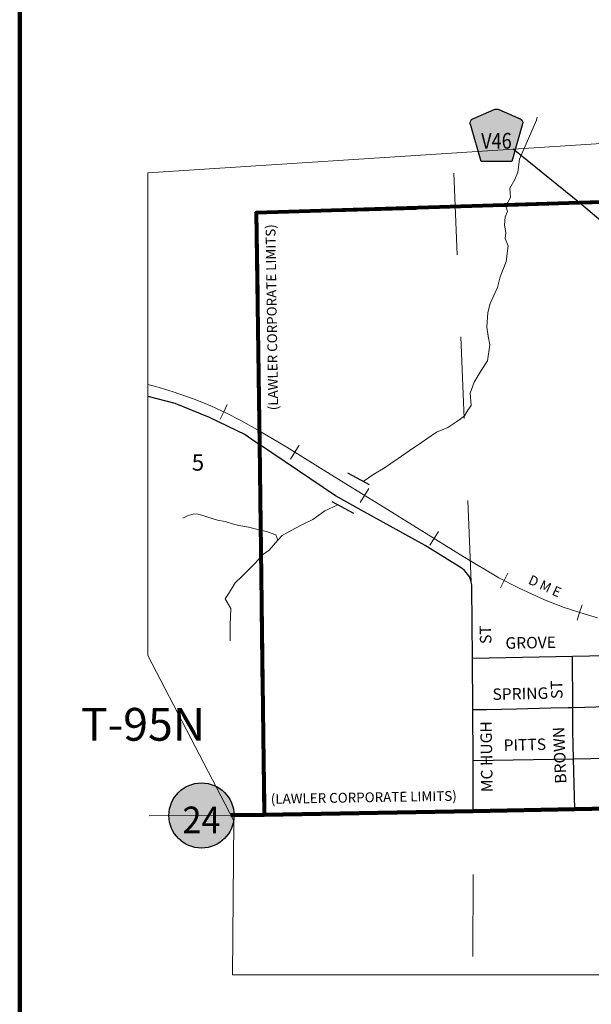
# Model space of a CAD drawing. Extents: x 256.51 to 260.11, y 210.63 to 214.23.
# Drawn here: x 256.61 to 257.31, y 211.89 to 213.09 of the extents above; entities that cross this region are included whole.
import ezdxf
from ezdxf.enums import TextEntityAlignment as Align

# ---------------------------------------------------------------- set-up
doc = ezdxf.new("R2010")
doc.units = ezdxf.units.MI
doc.header["$MEASUREMENT"] = 0
doc.linetypes.add('DASHED', pattern=[0.187, 0.125, -0.062])
doc.linetypes.add('DOT', pattern=[0.025, 0.005, -0.02])
for name, color, linetype, lineweight in [('tdCiCityStreetCL', 7, 'Continuous', 30), ('tdCiCityStreetTxt', 7, 'Continuous', 0), ('tdCiCorpBndry', 7, 'Continuous', 80), ('tdCiCorpBndryPart', 40, 'DASHED', 80), ('tdCiCorpBndryTxt', 7, 'Continuous', 0), ('tdCiHydroRiver', 162, 'Continuous', 13), ('tdCiMapFrame', 7, 'Continuous', 0), ('tdCiMapPltShpe', 31, 'Continuous', 13), ('tdCiPriCL', 1, 'Continuous', 13), ('tdCiPriNonDiv', 1, 'Continuous', 200), ('tdCiRRCL', 40, 'Continuous', 13), ('tdCiRROwnerTxt', 7, 'Continuous', 0), ('tdCiSecCL', 241, 'Continuous', 30), ('tdCiSectLine', 7, 'DOT', 13), ('tdCiSectNmbr', 7, 'Continuous', 0), ('tdCiSectTwpRng', 7, 'Continuous', 0), ('tdCiShieldPriStRte', 7, 'Continuous', 0), ('tdCiShieldSecRte', 7, 'Continuous', 0), ('tdCiStrucCartoClvrt', 7, 'Continuous', 0)]:
    doc.layers.add(name, color=color, linetype=linetype, lineweight=lineweight)
doc.styles.add('Style-GEOMETRICFUTURA_211_L', font='GEOMETRICFUTURA_211_L.shx')
doc.styles.add('Style-GEOMETRICFUTURA_211_L_L', font='GEOMETRICFUTURA_211_L_L.shx')
doc.styles.add('Style-GEOMETRICFUTURA_211_MI_L', font='GEOMETRICFUTURA_211_MI_L.shx')
doc.styles.add('Style-Trebuchet MS', font='trebuc.ttf')

# ---------------------------------------------------------------- blocks, each defined once
blk = doc.blocks.new('FR1717')
at = {"layer": 'tdCiMapFrame', "color": 40, "linetype": 'Continuous', "lineweight": 200, "ltscale": 0.05}
blk.add_lwpolyline([(-3.4, 3.4), (-3.4, 0), (0, 0), (0, 3.4), (-3.4, 3.4)], dxfattribs=at)
blk = doc.blocks.new('CUL2')
at = {"layer": 'tdCiStrucCartoClvrt', "color": 1, "linetype": 'Continuous', "lineweight": 30, "ltscale": 0.05}
for p, q in [((-0.015, 0.02), (0.015, 0.02)), ((-0.015, -0.02), (0.015, -0.02))]:
    blk.add_line(p, q, dxfattribs=at)
blk = doc.blocks.new('SHIELD_ST_2')
at = {"layer": 'tdCiShieldPriStRte', "linetype": 'Continuous', "lineweight": 30, "ltscale": 0.05}
h = blk.add_hatch(color=7, dxfattribs=at)
edge = h.paths.add_edge_path()
edge.add_arc((0, 0), 0.0398, 0, 360)
at = {"layer": 'tdCiShieldPriStRte', "color": 7, "linetype": 'Continuous', "lineweight": 30, "ltscale": 0.05}
blk.add_circle((0, 0), 0.0398, dxfattribs=at)
at = {"layer": 'tdCiShieldPriStRte', "color": 7, "linetype": 'Continuous', "lineweight": 0, "insert": (0, -0.0054), "char_height": 0.032458, "attachment_point": 5, "line_spacing_factor": 0.6, "style": 'Style-Trebuchet MS'}
blk.add_mtext('\\H1x;\\W0.941176;\\T1.096;24', dxfattribs=at)
blk = doc.blocks.new('SHIELD_CO_RTE_3')
at = {"layer": 'tdCiShieldSecRte', "linetype": 'Continuous', "lineweight": 30, "ltscale": 0.05}
blk.add_hatch(color=151, dxfattribs=at).paths.add_polyline_path([(0, -0.0317), (-0.0186, -0.0317), (-0.0314, 0.0123), (-0.032, 0.0144), (-0.0321, 0.0153), (-0.0321, 0.0165), (-0.0314, 0.0181), (-0.0303, 0.0194), (-0.0288, 0.0205), (-0.0028, 0.0317), (-0.0016, 0.032), (0, 0.0321), (0.0016, 0.032), (0.0028, 0.0317), (0.0288, 0.0205), (0.0303, 0.0194), (0.0314, 0.0181), (0.0321, 0.0165), (0.0321, 0.0153), (0.032, 0.0144), (0.0186, -0.0317)])
at = {"layer": 'tdCiShieldSecRte', "color": 7, "linetype": 'Continuous', "lineweight": 30, "ltscale": 0.05}
blk.add_lwpolyline([(0, -0.0317), (-0.0186, -0.0317), (-0.0314, 0.0123), (-0.032, 0.0144), (-0.0321, 0.0153), (-0.0321, 0.0165), (-0.0314, 0.0181), (-0.0303, 0.0194), (-0.0288, 0.0205), (-0.0028, 0.0317), (-0.0016, 0.032), (0, 0.0321), (0.0016, 0.032), (0.0028, 0.0317), (0.0288, 0.0205), (0.0303, 0.0194), (0.0314, 0.0181), (0.0321, 0.0165), (0.0321, 0.0153), (0.032, 0.0144), (0.0186, -0.0317), (0, -0.0317)], close=True, dxfattribs=at)
at = {"layer": 'tdCiShieldSecRte', "color": 7, "linetype": 'Continuous', "lineweight": 0, "insert": (0, -0.0161), "char_height": 0.019289, "attachment_point": 8, "line_spacing_factor": 0.6, "style": 'Style-Trebuchet MS'}
blk.add_mtext('\\H1x;\\W0.84375;\\T1.010;V46', dxfattribs=at)

msp = doc.modelspace()

# ---------------------------------------------------------------- linework, layer by layer
at = {"layer": 'tdCiCityStreetCL', "color": 7, "linetype": 'Continuous', "lineweight": 30, "ltscale": 0.05}
for points in [[(257.1655, 212.3116), (257.1646, 212.3976), (257.1644, 212.401), (257.1638, 212.4043), (257.1628, 212.4075), (257.1615, 212.4106), (257.1598, 212.4135), (257.1577, 212.4162), (257.1554, 212.4187), (257.1527, 212.4208), (257.1076, 212.4489), (257.0292, 212.4921), (256.9981, 212.5096), (256.9051, 212.5723)], [(257.1655, 212.3116), (257.2873, 212.314)], [(257.1663, 212.1247), (257.1662, 212.1864), (257.1658, 212.2486), (257.1655, 212.3116)], [(257.2873, 212.314), (257.35, 212.3152), (257.4107, 212.3163)], [(257.2878, 212.2514), (257.2873, 212.314)], [(257.1824, 212.249), (257.2192, 212.2498)], [(257.2192, 212.2498), (257.2609, 212.2508)], [(257.2609, 212.2508), (257.2821, 212.2512), (257.2878, 212.2514), (257.3446, 212.2527), (257.3508, 212.2528)], [(257.2905, 212.1272), (257.2888, 212.1886), (257.2878, 212.2224), (257.2878, 212.2514)], [(257.1658, 212.2486), (257.1824, 212.249)], [(257.1662, 212.1864), (257.2888, 212.1886), (257.3518, 212.1898), (257.4132, 212.1911)]]:
    msp.add_lwpolyline(points, dxfattribs=at)
at = {"layer": 'tdCiCorpBndry', "color": 7, "linetype": 'Continuous', "lineweight": 80, "ltscale": 0.05}
msp.add_lwpolyline([(258.142, 212.8938), (257.296, 212.8674), (256.9013, 212.8551), (256.9051, 212.5723), (256.9111, 212.1203), (257.1663, 212.1247), (257.2905, 212.1272), (257.3529, 212.1284), (257.414, 212.1296), (257.4155, 212.0216), (257.5427, 212.0221), (257.5417, 212.065), (257.7107, 212.064), (257.7098, 212.1296), (257.7654, 212.1297), (257.886, 212.1307), (257.8865, 212.1307), (258.1642, 212.1344), (258.1521, 212.5431), (258.1502, 212.5567), (258.142, 212.8938)], close=True, dxfattribs=at)
at = {"layer": 'tdCiCorpBndryPart', "color": 40, "linetype": 'DASHED', "lineweight": 80, "ltscale": 0.05}
msp.add_lwpolyline([(258.142, 212.8938), (257.296, 212.8674), (256.9013, 212.8551), (256.9051, 212.5723), (256.9111, 212.1203)], dxfattribs=at)
at = {"layer": 'tdCiHydroRiver', "color": 141, "linetype": 'Continuous', "lineweight": 13, "ltscale": 0.05}
for points in [[(257.2054, 212.8504), (257.208, 212.8569), (257.2062, 212.8639), (257.2119, 212.874), (257.2111, 212.8854), (257.2172, 212.8959), (257.2207, 212.9051), (257.2229, 212.9209), (257.2434, 212.9686), (257.2442, 212.972)], [(257.032, 212.5273), (257.0449, 212.5363), (257.0565, 212.543), (257.0745, 212.5551), (257.0881, 212.5645), (257.1031, 212.575), (257.1214, 212.5874), (257.1351, 212.5931), (257.1475, 212.6014), (257.1556, 212.6076), (257.1596, 212.6145), (257.1638, 212.62), (257.1627, 212.6352), (257.1675, 212.6486), (257.176, 212.6627), (257.1835, 212.6747), (257.1867, 212.6942), (257.1844, 212.7048), (257.1828, 212.7156), (257.184, 212.7335), (257.1868, 212.7444), (257.1957, 212.7641), (257.1992, 212.7772), (257.2063, 212.796), (257.2091, 212.8151), (257.2054, 212.8241), (257.2062, 212.8311), (257.2045, 212.8403), (257.2054, 212.8504)], [(256.8695, 212.3325), (256.8693, 212.3522), (256.8702, 212.372), (256.8632, 212.3839), (256.8675, 212.3899), (256.8754, 212.4033), (256.8838, 212.4113), (256.9, 212.4275), (256.9089, 212.4377), (256.917, 212.4435), (256.9278, 212.4555), (256.9331, 212.4611), (256.9484, 212.4697), (256.9584, 212.475), (256.9702, 212.4809), (256.985, 212.4913), (257.0009, 212.4987)], [(256.9278, 212.4555), (256.9251, 212.4621), (256.9152, 212.4656), (256.8917, 212.4715), (256.8798, 212.4735), (256.8736, 212.4752), (256.8633, 212.4782), (256.8539, 212.4802), (256.8423, 212.4837), (256.8349, 212.4861), (256.8288, 212.4876), (256.8243, 212.4874), (256.8183, 212.4859), (256.8115, 212.4824)]]:
    msp.add_lwpolyline(points, dxfattribs=at)
at = {"layer": 'tdCiMapPltShpe', "color": 162, "linetype": 'Continuous', "lineweight": 13, "ltscale": 0.05}
for points in [[(258.1445, 212.9568), (258.4123, 212.9568), (258.277, 212.567), (258.2802, 212.073), (257.948, 212.0652), (257.5004, 211.9248), (256.8721, 211.9248), (256.8739, 212.1127), (256.769, 212.3147), (256.769, 212.9043), (257.2089, 212.9326), (257.9245, 212.9787), (258.1445, 212.9568)], [(256.769, 212.9043), (257.2089, 212.9326), (257.9245, 212.9787), (258.1445, 212.9568), (258.4123, 212.9568), (258.277, 212.567), (258.2802, 212.073), (257.948, 212.0652), (257.5004, 211.9248), (256.8721, 211.9248), (256.8739, 212.1127), (256.769, 212.3147), (256.769, 212.9043)]]:
    msp.add_lwpolyline(points, close=True, dxfattribs=at)
at = {"layer": 'tdCiPriCL', "color": 1, "linetype": 'Continuous', "lineweight": 13, "ltscale": 0.05}
msp.add_lwpolyline([(256.8703, 212.1197), (256.9111, 212.1203), (257.1663, 212.1247), (257.2905, 212.1272), (257.3529, 212.1284)], dxfattribs=at)
at = {"layer": 'tdCiPriNonDiv', "color": 1, "linetype": 'Continuous', "lineweight": 200, "ltscale": 0.05}
msp.add_lwpolyline([(256.8703, 212.1197), (256.9111, 212.1203), (257.1663, 212.1247), (257.2905, 212.1272), (257.3529, 212.1284)], dxfattribs=at)
at = {"layer": 'tdCiRRCL', "color": 40, "linetype": 'Continuous', "lineweight": 13, "ltscale": 0.05}
for points in [[(257.318, 212.3606), (257.3031, 212.3651), (257.2774, 212.3732), (257.2533, 212.3829), (257.2224, 212.397), (257.1975, 212.4096), (257.1539, 212.4358), (257.0583, 212.4951), (257.0192, 212.5189), (256.9799, 212.5436), (256.9385, 212.5693), (256.9049, 212.5892), (256.8834, 212.6012), (256.864, 212.6112), (256.8459, 212.6196), (256.8265, 212.6275), (256.7998, 212.6369), (256.7786, 212.6432), (256.769, 212.6455)], [(256.8657, 212.6214), (256.8615, 212.6124), (256.8573, 212.6033)], [(256.9537, 212.5716), (256.9485, 212.5631), (256.9432, 212.5546)], [(257.0386, 212.5188), (257.0334, 212.5103), (257.0282, 212.5017)], [(257.1238, 212.4663), (257.1185, 212.4578), (257.1132, 212.4493)], [(257.2087, 212.4152), (257.2042, 212.4062), (257.1997, 212.3973)], [(257.2991, 212.3768), (257.2961, 212.3673), (257.2931, 212.3577)]]:
    msp.add_lwpolyline(points, dxfattribs=at)
at = {"layer": 'tdCiSecCL', "color": 241, "linetype": 'Continuous', "lineweight": 30, "ltscale": 0.05}
for points in [[(257.296, 212.8674), (257.215, 212.933)], [(257.6032, 212.1333), (257.6014, 212.196), (257.6, 212.2584), (257.599, 212.2923), (257.5982, 212.3216), (257.5972, 212.353), (257.5962, 212.3953), (257.5949, 212.4457), (257.5948, 212.4528), (257.5923, 212.4632), (257.5896, 212.4698), (257.5432, 212.5332), (257.53, 212.5525), (257.5179, 212.5702), (257.471, 212.639), (257.4599, 212.6555), (257.4187, 212.7238), (257.3835, 212.7802), (257.3719, 212.7963), (257.3593, 212.8108), (257.3408, 212.8303), (257.3221, 212.8456), (257.296, 212.8674)], [(256.769, 212.6315), (256.8018, 212.623), (256.8437, 212.6057), (256.8876, 212.5845), (256.9051, 212.5723)]]:
    msp.add_lwpolyline(points, dxfattribs=at)
at = {"layer": 'tdCiSectLine', "color": 7, "linetype": 'DOT', "lineweight": 13, "ltscale": 0.05}
for p, q in [((257.1638, 212.4043), (257.142, 212.9161)), ((256.8703, 212.1197), (256.7259, 212.1185)), ((257.1658, 211.9473), (257.1663, 212.1247))]:
    msp.add_line(p, q, dxfattribs=at)

# ---------------------------------------------------------------- block references
at = {"layer": 'tdCiMapFrame', "color": 1, "linetype": 'Continuous', "lineweight": 13, "ltscale": 0.05}
msp.add_blockref('FR1717', (260.0124, 210.7258), dxfattribs=at)
at = {"layer": 'tdCiShieldPriStRte', "color": 7, "linetype": 'Continuous', "lineweight": 30, "ltscale": 0.05}
msp.add_blockref('SHIELD_ST_2', (256.8344, 212.1194), dxfattribs=at)
at = {"layer": 'tdCiShieldSecRte', "color": 7, "linetype": 'Continuous', "lineweight": 30, "ltscale": 0.05}
msp.add_blockref('SHIELD_CO_RTE_3', (257.1946, 212.9497), dxfattribs=at)
at = {"layer": 'tdCiStrucCartoClvrt', "color": 1, "linetype": 'Continuous', "lineweight": 30, "ltscale": 0.05, "xscale": 0.9999989864946942, "yscale": 0.9999989864946942, "zscale": 0.9999989864946942, "rotation": 151.3905837084872}
msp.add_blockref('CUL2', (257.0168, 212.5128), dxfattribs=at)

# ---------------------------------------------------------------- texts
at = {"layer": 'tdCiCityStreetTxt', "color": 7, "linetype": 'Continuous', "lineweight": 0, "style": 'Style-GEOMETRICFUTURA_211_L_L'}
for s, rotation, p in [('ST', 91.7483, (257.1886, 212.329)), ('GROVE', 0.9852, (257.2057, 212.3229)), ('SPRING', 1.2897, (257.1899, 212.2604)), ('ST', 91.9499, (257.2755, 212.2619)), ('MC HUGH', 90.7992, (257.19, 212.1479)), ('BROWN', 92.3557, (257.2802, 212.1585)), ('PITTS', 1.5665, (257.2035, 212.1981))]:
    msp.add_text(s, height=0.014, rotation=rotation, dxfattribs=at).set_placement(p)
at = {"layer": 'tdCiCorpBndryTxt', "color": 7, "linetype": 'Continuous', "lineweight": 0, "style": 'Style-GEOMETRICFUTURA_211_MI_L'}
for rotation, p in [(90.8543, (256.928, 212.6143)), (0.9527, (256.9191, 212.1336))]:
    msp.add_text('(LAWLER CORPORATE LIMITS)', height=0.012, rotation=rotation, dxfattribs=at).set_placement(p)
at = {"layer": 'tdCiRROwnerTxt', "color": 7, "linetype": 'Continuous', "lineweight": 0, "style": 'Style-GEOMETRICFUTURA_211_MI_L'}
msp.add_text('D M E', height=0.012, rotation=335.2148, dxfattribs=at).set_placement((257.2513, 212.3941), align=Align.CENTER)
at = {"layer": 'tdCiSectNmbr', "color": 7, "linetype": 'Continuous', "lineweight": 0, "style": 'Style-GEOMETRICFUTURA_211_L_L'}
msp.add_text('5', height=0.02, rotation=0.4916, dxfattribs=at).set_placement((256.8226, 212.5404))
at = {"layer": 'tdCiSectTwpRng', "color": 7, "linetype": 'Continuous', "lineweight": 0, "style": 'Style-GEOMETRICFUTURA_211_L'}
msp.add_text('T-95N', height=0.04, rotation=0.0515, dxfattribs=at).set_placement((256.763, 212.2107), align=Align.CENTER)

doc.saveas('drawing.dxf')
